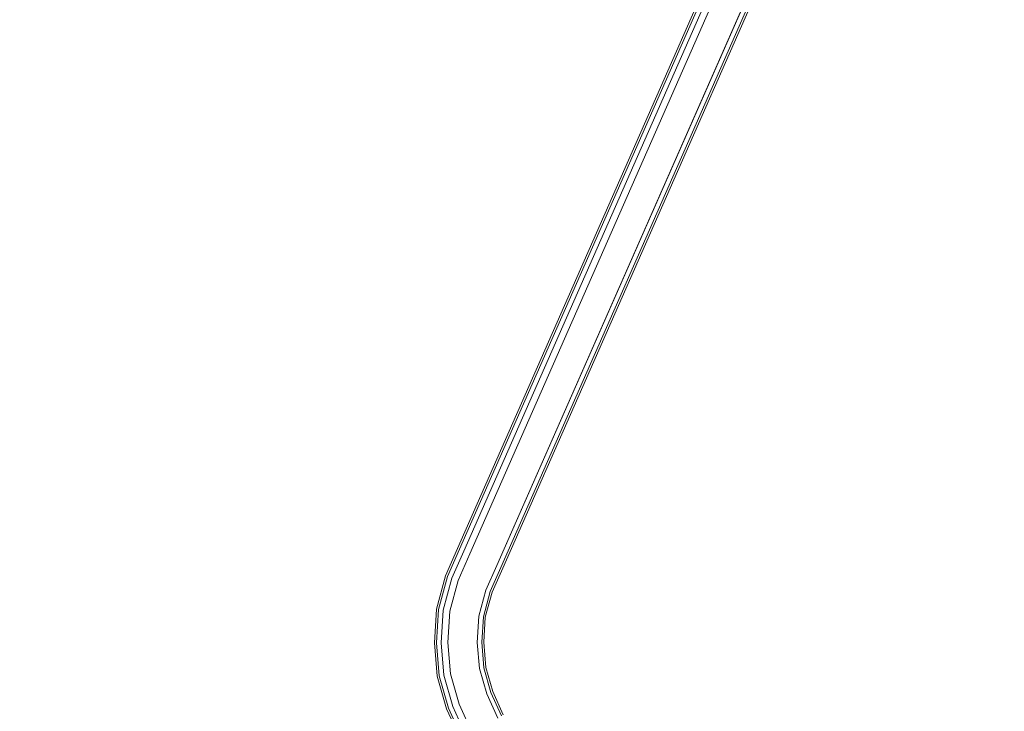
# Model space of a CAD drawing. Extents: x -363 to 0, y 49 to 755.
# Drawn here: x -131 to -45, y 405 to 466 of the extents above; entities that cross this region are included whole.
import ezdxf

# ---------------------------------------------------------------- set-up
doc = ezdxf.new("R2010")
doc.units = 0
doc.header["$LTSCALE"] = 500
doc.header["$MEASUREMENT"] = 0
for name, color, linetype in [('CHROM', 8, 'Continuous'), ('CHROM.001', 7, 'Continuous'), ('SPOD', 7, 'Continuous')]:
    doc.layers.add(name, color=color, linetype=linetype)

msp = doc.modelspace()

# ---------------------------------------------------------------- linework, layer by layer
at = {"layer": 'CHROM', "lineweight": 0}
for points, invisible_edges in [([(-92.651, 419.119, 416.459), (-57.542, 498.938, 416.459), (-58.016, 499.133, 414.696), (-93.12, 419.325, 414.696)], 14), ([(-93.12, 419.325, 414.696), (-58.016, 499.133, 414.696), (-57.542, 498.938, 412.933), (-92.651, 419.119, 412.933)], 15), ([(-91.423, 418.58, 417.549), (-56.302, 498.429, 417.549), (-57.542, 498.938, 416.459), (-92.651, 419.119, 416.459)], 15), ([(-92.651, 419.119, 412.933), (-57.542, 498.938, 412.933), (-56.302, 498.429, 411.843), (-91.423, 418.58, 411.843)], 14), ([(-57.005, 498.718, 381.369), (-57.372, 498.87, 380.648), (-92.481, 419.046, 380.648), (-92.117, 418.886, 381.369)], 7), ([(-57.005, 498.718, 81.588), (-57.372, 498.87, 80.868), (-92.481, 419.046, 80.868), (-92.117, 418.886, 81.588)], 15), ([(-92.481, 419.046, 80.868), (-57.372, 498.87, 80.868), (-57.372, 498.87, 74.798), (-92.481, 419.046, 74.798)], 11), ([(-92.481, 419.046, 380.648), (-57.372, 498.87, 380.648), (-57.372, 498.87, 374.579), (-92.481, 419.046, 374.579)], 11), ([(-56.359, 498.454, 81.999), (-57.005, 498.718, 81.588), (-92.117, 418.886, 81.588), (-91.479, 418.605, 81.999)], 13), ([(-56.359, 498.454, 381.779), (-57.005, 498.718, 381.369), (-92.117, 418.886, 381.369), (-91.479, 418.605, 381.779)], 15), ([(-53.698, 497.359, 361.206), (-88.847, 417.446, 361.206), (-91.573, 418.647, 361.206), (-56.453, 498.492, 361.206)], 10), ([(-56.453, 498.492, 61.426), (-91.573, 418.647, 61.426), (-91.573, 418.647, 63.537), (-56.453, 498.492, 63.537)], 10), ([(-53.698, 497.359, 61.426), (-88.847, 417.446, 61.426), (-91.573, 418.647, 61.426), (-56.453, 498.492, 61.426)], 15), ([(-56.453, 498.492, 361.206), (-91.573, 418.647, 361.206), (-91.573, 418.647, 363.318), (-56.453, 498.492, 363.318)], 11), ([(-54.711, 497.775, 81.999), (-56.359, 498.454, 81.999), (-91.479, 418.605, 81.999), (-89.849, 417.887, 81.999)], 15), ([(-54.711, 497.775, 381.779), (-56.359, 498.454, 381.779), (-91.479, 418.605, 381.779), (-89.849, 417.887, 381.779)], 15), ([(-89.905, 417.913, 417.549), (-54.768, 497.8, 417.549), (-56.302, 498.429, 417.549), (-91.423, 418.58, 417.549)], 15), ([(-91.423, 418.58, 411.843), (-56.302, 498.429, 411.843), (-54.768, 497.8, 411.843), (-89.905, 417.913, 411.843)], 15), ([(-88.677, 417.374, 416.459), (-53.527, 497.29, 416.459), (-54.768, 497.8, 417.549), (-89.905, 417.913, 417.549)], 14), ([(-89.905, 417.913, 411.843), (-54.768, 497.8, 411.843), (-53.527, 497.29, 412.933), (-88.677, 417.374, 412.933)], 15), ([(-54.065, 497.51, 81.588), (-54.711, 497.775, 81.999), (-89.849, 417.887, 81.999), (-89.21, 417.607, 81.588)], 7), ([(-54.065, 497.51, 381.369), (-54.711, 497.775, 381.779), (-89.849, 417.887, 381.779), (-89.21, 417.607, 381.369)], 15), ([(-53.698, 497.359, 80.868), (-54.065, 497.51, 81.588), (-89.21, 417.607, 81.588), (-88.847, 417.446, 80.868)], 15), ([(-53.698, 497.359, 380.648), (-54.065, 497.51, 381.369), (-89.21, 417.607, 381.369), (-88.847, 417.446, 380.648)], 13), ([(-53.698, 497.359, 80.868), (-88.847, 417.446, 80.868), (-88.847, 417.446, 61.426), (-53.698, 497.359, 61.426)], 11), ([(-53.698, 497.359, 380.648), (-88.847, 417.446, 380.648), (-88.847, 417.446, 361.206), (-53.698, 497.359, 361.206)], 15), ([(-88.208, 417.168, 414.696), (-53.053, 497.096, 414.696), (-53.527, 497.29, 416.459), (-88.677, 417.374, 416.459)], 15), ([(-88.677, 417.374, 412.933), (-53.527, 497.29, 412.933), (-53.053, 497.096, 414.696), (-88.208, 417.168, 414.696)], 14), ([(-93.706, 416.699, 416.459), (-92.651, 419.119, 416.459), (-93.12, 419.325, 414.696), (-94.189, 416.87, 414.696)], 14), ([(-94.189, 416.87, 414.696), (-93.12, 419.325, 414.696), (-92.651, 419.119, 412.933), (-93.706, 416.699, 412.933)], 15), ([(-92.441, 416.252, 417.549), (-91.423, 418.58, 417.549), (-92.651, 419.119, 416.459), (-93.706, 416.699, 416.459)], 15), ([(-93.706, 416.699, 412.933), (-92.651, 419.119, 412.933), (-91.423, 418.58, 411.843), (-92.441, 416.252, 411.843)], 14), ([(-92.117, 418.886, 81.588), (-92.481, 419.046, 80.868), (-93.536, 416.641, 80.868), (-93.163, 416.509, 81.588)], 7), ([(-93.536, 416.641, 380.648), (-92.481, 419.046, 380.648), (-92.481, 419.046, 374.579), (-93.536, 416.641, 374.579)], 11), ([(-93.536, 416.641, 80.868), (-92.481, 419.046, 80.868), (-92.481, 419.046, 74.798), (-93.536, 416.641, 74.798)], 11), ([(-92.117, 418.886, 381.369), (-92.481, 419.046, 380.648), (-93.536, 416.641, 380.648), (-93.163, 416.509, 381.369)], 15), ([(-91.479, 418.605, 381.779), (-92.117, 418.886, 381.369), (-93.163, 416.509, 381.369), (-92.505, 416.275, 381.779)], 13), ([(-91.479, 418.605, 81.999), (-92.117, 418.886, 81.588), (-93.163, 416.509, 81.588), (-92.505, 416.275, 81.999)], 15), ([(-91.573, 418.647, 361.206), (-92.598, 416.308, 361.206), (-92.598, 416.308, 363.318), (-91.573, 418.647, 363.318)], 10), ([(-88.847, 417.446, 361.206), (-89.783, 415.312, 361.206), (-92.598, 416.308, 361.206), (-91.573, 418.647, 361.206)], 14), ([(-88.847, 417.446, 61.426), (-89.783, 415.312, 61.426), (-92.598, 416.308, 61.426), (-91.573, 418.647, 61.426)], 11), ([(-91.573, 418.647, 61.426), (-92.598, 416.308, 61.426), (-92.598, 416.308, 63.537), (-91.573, 418.647, 63.537)], 11), ([(-89.849, 417.887, 81.999), (-91.479, 418.605, 81.999), (-92.505, 416.275, 81.999), (-90.815, 415.677, 81.999)], 15), ([(-89.849, 417.887, 381.779), (-91.479, 418.605, 381.779), (-92.505, 416.275, 381.779), (-90.815, 415.677, 381.779)], 15), ([(-90.878, 415.7, 417.549), (-89.905, 417.913, 417.549), (-91.423, 418.58, 417.549), (-92.441, 416.252, 417.549)], 15), ([(-92.441, 416.252, 411.843), (-91.423, 418.58, 411.843), (-89.905, 417.913, 411.843), (-90.878, 415.7, 411.843)], 15), ([(-89.613, 415.253, 416.459), (-88.677, 417.374, 416.459), (-89.905, 417.913, 417.549), (-90.878, 415.7, 417.549)], 14), ([(-90.878, 415.7, 411.843), (-89.905, 417.913, 411.843), (-88.677, 417.374, 412.933), (-89.613, 415.253, 412.933)], 15), ([(-89.21, 417.607, 381.369), (-89.849, 417.887, 381.779), (-90.815, 415.677, 381.779), (-90.157, 415.445, 381.369)], 15), ([(-89.21, 417.607, 81.588), (-89.849, 417.887, 81.999), (-90.815, 415.677, 81.999), (-90.157, 415.445, 81.588)], 15), ([(-88.847, 417.446, 380.648), (-89.21, 417.607, 381.369), (-90.157, 415.445, 381.369), (-89.783, 415.312, 380.648)], 13), ([(-88.847, 417.446, 80.868), (-89.21, 417.607, 81.588), (-90.157, 415.445, 81.588), (-89.783, 415.312, 80.868)], 13), ([(-88.847, 417.446, 80.868), (-89.783, 415.312, 80.868), (-89.783, 415.312, 61.426), (-88.847, 417.446, 61.426)], 11), ([(-88.847, 417.446, 380.648), (-89.783, 415.312, 380.648), (-89.783, 415.312, 361.206), (-88.847, 417.446, 361.206)], 15), ([(-89.13, 415.082, 414.696), (-88.208, 417.168, 414.696), (-88.677, 417.374, 416.459), (-89.613, 415.253, 416.459)], 15), ([(-89.613, 415.253, 412.933), (-88.677, 417.374, 412.933), (-88.208, 417.168, 414.696), (-89.13, 415.082, 414.696)], 14), ([(-94.495, 413.783, 416.459), (-93.706, 416.699, 416.459), (-94.189, 416.87, 414.696), (-95, 413.867, 414.696)], 14), ([(-95, 413.867, 414.696), (-94.189, 416.87, 414.696), (-93.706, 416.699, 412.933), (-94.495, 413.783, 412.933)], 15), ([(-93.172, 413.564, 417.549), (-92.441, 416.252, 417.549), (-93.706, 416.699, 416.459), (-94.495, 413.783, 416.459)], 15), ([(-94.495, 413.783, 412.933), (-93.706, 416.699, 412.933), (-92.441, 416.252, 411.843), (-93.172, 413.564, 411.843)], 14), ([(-94.322, 413.755, 80.868), (-93.536, 416.641, 80.868), (-93.536, 416.641, 74.798), (-94.322, 413.755, 74.798)], 11), ([(-94.322, 413.755, 380.648), (-93.536, 416.641, 380.648), (-93.536, 416.641, 374.579), (-94.322, 413.755, 374.579)], 11), ([(-93.163, 416.509, 381.369), (-93.536, 416.641, 380.648), (-94.322, 413.755, 380.648), (-93.931, 413.69, 381.369)], 15), ([(-93.163, 416.509, 81.588), (-93.536, 416.641, 80.868), (-94.322, 413.755, 80.868), (-93.931, 413.69, 81.588)], 15), ([(-92.505, 416.275, 81.999), (-93.163, 416.509, 81.588), (-93.931, 413.69, 81.588), (-93.242, 413.576, 81.999)], 13), ([(-92.505, 416.275, 381.779), (-93.163, 416.509, 381.369), (-93.931, 413.69, 381.369), (-93.242, 413.576, 381.779)], 13), ([(-89.783, 415.312, 361.206), (-90.384, 413.102, 361.206), (-93.339, 413.592, 361.206), (-92.598, 416.308, 361.206)], 10), ([(-92.598, 416.308, 61.426), (-93.339, 413.592, 61.426), (-93.338, 413.592, 63.537), (-92.598, 416.308, 63.537)], 10), ([(-92.598, 416.308, 361.206), (-93.339, 413.592, 361.206), (-93.338, 413.592, 363.318), (-92.598, 416.308, 363.318)], 11), ([(-89.783, 415.312, 61.426), (-90.384, 413.102, 61.426), (-93.339, 413.592, 61.426), (-92.598, 416.308, 61.426)], 15), ([(-90.815, 415.677, 81.999), (-92.505, 416.275, 81.999), (-93.242, 413.576, 81.999), (-91.465, 413.281, 81.999)], 15), ([(-90.815, 415.677, 381.779), (-92.505, 416.275, 381.779), (-93.242, 413.576, 381.779), (-91.465, 413.281, 381.779)], 15), ([(-91.536, 413.293, 417.549), (-90.878, 415.7, 417.549), (-92.441, 416.252, 417.549), (-93.172, 413.564, 417.549)], 15), ([(-93.172, 413.564, 411.843), (-92.441, 416.252, 411.843), (-90.878, 415.7, 411.843), (-91.536, 413.293, 411.843)], 15), ([(-90.213, 413.073, 416.459), (-89.613, 415.253, 416.459), (-90.878, 415.7, 417.549), (-91.536, 413.293, 417.549)], 14), ([(-91.536, 413.293, 411.843), (-90.878, 415.7, 411.843), (-89.613, 415.253, 412.933), (-90.213, 413.073, 412.933)], 15), ([(-90.157, 415.445, 81.588), (-90.815, 415.677, 81.999), (-91.465, 413.281, 81.999), (-90.777, 413.167, 81.588)], 15), ([(-90.157, 415.445, 381.369), (-90.815, 415.677, 381.779), (-91.465, 413.281, 381.779), (-90.777, 413.167, 381.369)], 15), ([(-89.783, 415.312, 80.868), (-90.157, 415.445, 81.588), (-90.777, 413.167, 81.588), (-90.384, 413.102, 80.868)], 13), ([(-89.783, 415.312, 380.648), (-90.157, 415.445, 381.369), (-90.777, 413.167, 381.369), (-90.384, 413.102, 380.648)], 13), ([(-89.783, 415.312, 80.868), (-90.384, 413.102, 80.868), (-90.384, 413.102, 61.426), (-89.783, 415.312, 61.426)], 11), ([(-89.783, 415.312, 380.648), (-90.384, 413.102, 380.648), (-90.384, 413.102, 361.206), (-89.783, 415.312, 361.206)], 15), ([(-89.707, 412.99, 414.696), (-89.13, 415.082, 414.696), (-89.613, 415.253, 416.459), (-90.213, 413.073, 416.459)], 15), ([(-90.213, 413.073, 412.933), (-89.613, 415.253, 412.933), (-89.13, 415.082, 414.696), (-89.707, 412.99, 414.696)], 14), ([(-94.686, 410.808, 416.459), (-94.495, 413.783, 416.459), (-95, 413.867, 414.696), (-95.199, 410.803, 414.696)], 14), ([(-95.199, 410.803, 414.696), (-95, 413.867, 414.696), (-94.495, 413.783, 412.933), (-94.686, 410.808, 412.933)], 15), ([(-93.345, 410.821, 417.549), (-93.172, 413.564, 417.549), (-94.495, 413.783, 416.459), (-94.686, 410.808, 416.459)], 15), ([(-94.686, 410.808, 412.933), (-94.495, 413.783, 412.933), (-93.172, 413.564, 411.843), (-93.345, 410.821, 411.843)], 14), ([(-94.507, 410.81, 380.648), (-94.322, 413.755, 380.648), (-94.322, 413.755, 374.579), (-94.507, 410.81, 374.579)], 11), ([(-94.507, 410.81, 80.868), (-94.322, 413.755, 80.868), (-94.322, 413.755, 74.798), (-94.507, 410.81, 74.798)], 11), ([(-93.931, 413.69, 81.588), (-94.322, 413.755, 80.868), (-94.507, 410.81, 80.868), (-94.11, 410.814, 81.588)], 15), ([(-93.931, 413.69, 381.369), (-94.322, 413.755, 380.648), (-94.507, 410.81, 380.648), (-94.11, 410.814, 381.369)], 15), ([(-93.242, 413.576, 81.999), (-93.931, 413.69, 81.588), (-94.11, 410.814, 81.588), (-93.411, 410.82, 81.999)], 13), ([(-93.242, 413.576, 381.779), (-93.931, 413.69, 381.369), (-94.11, 410.814, 381.369), (-93.411, 410.82, 381.779)], 13), ([(-93.339, 413.592, 361.206), (-93.511, 410.819, 361.206), (-93.511, 410.819, 363.318), (-93.338, 413.592, 363.318)], 10), ([(-90.384, 413.102, 61.426), (-90.527, 410.848, 61.426), (-93.511, 410.819, 61.426), (-93.339, 413.592, 61.426)], 10), ([(-90.384, 413.102, 361.206), (-90.527, 410.848, 361.206), (-93.511, 410.819, 361.206), (-93.339, 413.592, 361.206)], 15), ([(-93.339, 413.592, 61.426), (-93.511, 410.819, 61.426), (-93.511, 410.819, 63.537), (-93.338, 413.592, 63.537)], 11), ([(-91.621, 410.837, 381.779), (-91.465, 413.281, 381.779), (-93.242, 413.576, 381.779), (-93.411, 410.82, 381.779)], 15), ([(-91.621, 410.837, 81.999), (-91.465, 413.281, 81.999), (-93.242, 413.576, 81.999), (-93.411, 410.82, 81.999)], 15), ([(-91.687, 410.837, 417.549), (-91.536, 413.293, 417.549), (-93.172, 413.564, 417.549), (-93.345, 410.821, 417.549)], 15), ([(-93.345, 410.821, 411.843), (-93.172, 413.564, 411.843), (-91.536, 413.293, 411.843), (-91.687, 410.837, 411.843)], 15), ([(-90.346, 410.85, 416.459), (-90.213, 413.073, 416.459), (-91.536, 413.293, 417.549), (-91.687, 410.837, 417.549)], 14), ([(-91.687, 410.837, 411.843), (-91.536, 413.293, 411.843), (-90.213, 413.073, 412.933), (-90.346, 410.85, 412.933)], 15), ([(-90.777, 413.167, 81.588), (-91.465, 413.281, 81.999), (-91.621, 410.837, 81.999), (-90.923, 410.844, 81.588)], 7), ([(-90.777, 413.167, 381.369), (-91.465, 413.281, 381.779), (-91.621, 410.837, 381.779), (-90.923, 410.844, 381.369)], 15), ([(-90.384, 413.102, 380.648), (-90.777, 413.167, 381.369), (-90.923, 410.844, 381.369), (-90.527, 410.848, 380.648)], 13), ([(-90.384, 413.102, 80.868), (-90.777, 413.167, 81.588), (-90.923, 410.844, 81.588), (-90.527, 410.848, 80.868)], 15), ([(-90.384, 413.102, 380.648), (-90.527, 410.848, 380.648), (-90.527, 410.848, 361.206), (-90.384, 413.102, 361.206)], 11), ([(-90.384, 413.102, 80.868), (-90.527, 410.848, 80.868), (-90.527, 410.848, 61.426), (-90.384, 413.102, 61.426)], 15), ([(-89.834, 410.855, 414.696), (-89.707, 412.99, 414.696), (-90.213, 413.073, 416.459), (-90.346, 410.85, 416.459)], 15), ([(-90.346, 410.85, 412.933), (-90.213, 413.073, 412.933), (-89.707, 412.99, 414.696), (-89.834, 410.855, 414.696)], 14), ([(-94.44, 407.854, 416.459), (-94.686, 410.808, 416.459), (-95.199, 410.803, 414.696), (-94.944, 407.762, 414.696)], 14), ([(-94.944, 407.762, 414.696), (-95.199, 410.803, 414.696), (-94.686, 410.808, 412.933), (-94.44, 407.854, 412.933)], 15), ([(-93.12, 408.096, 417.549), (-93.345, 410.821, 417.549), (-94.686, 410.808, 416.459), (-94.44, 407.854, 416.459)], 15), ([(-94.44, 407.854, 412.933), (-94.686, 410.808, 412.933), (-93.345, 410.821, 411.843), (-93.12, 408.096, 411.843)], 14), ([(-94.11, 410.814, 381.369), (-94.507, 410.81, 380.648), (-94.268, 407.883, 380.648), (-93.877, 407.956, 381.369)], 15), ([(-94.11, 410.814, 81.588), (-94.507, 410.81, 80.868), (-94.268, 407.883, 80.868), (-93.877, 407.956, 81.588)], 15), ([(-94.268, 407.883, 380.648), (-94.507, 410.81, 380.648), (-94.507, 410.81, 374.579), (-94.268, 407.883, 374.579)], 11), ([(-94.268, 407.883, 80.868), (-94.507, 410.81, 80.868), (-94.507, 410.81, 74.798), (-94.268, 407.883, 74.798)], 11), ([(-93.411, 410.82, 381.779), (-94.11, 410.814, 381.369), (-93.877, 407.956, 381.369), (-93.191, 408.083, 381.779)], 13), ([(-93.411, 410.82, 81.999), (-94.11, 410.814, 81.588), (-93.877, 407.956, 81.588), (-93.191, 408.083, 81.999)], 13), ([(-90.527, 410.848, 61.426), (-90.342, 408.606, 61.426), (-93.287, 408.065, 61.426), (-93.511, 410.819, 61.426)], 11), ([(-90.527, 410.848, 361.206), (-90.342, 408.606, 361.206), (-93.287, 408.065, 361.206), (-93.511, 410.819, 361.206)], 14), ([(-93.511, 410.819, 361.206), (-93.287, 408.065, 361.206), (-93.287, 408.065, 363.318), (-93.511, 410.819, 363.318)], 10), ([(-93.511, 410.819, 61.426), (-93.287, 408.065, 61.426), (-93.287, 408.065, 63.537), (-93.511, 410.819, 63.537)], 11), ([(-91.621, 410.837, 81.999), (-93.411, 410.82, 81.999), (-93.191, 408.083, 81.999), (-91.419, 408.408, 81.999)], 15), ([(-91.621, 410.837, 381.779), (-93.411, 410.82, 381.779), (-93.191, 408.083, 381.779), (-91.419, 408.408, 381.779)], 15), ([(-91.49, 408.395, 417.549), (-91.687, 410.837, 417.549), (-93.345, 410.821, 417.549), (-93.12, 408.096, 417.549)], 15), ([(-93.12, 408.096, 411.843), (-93.345, 410.821, 411.843), (-91.687, 410.837, 411.843), (-91.49, 408.395, 411.843)], 15), ([(-90.171, 408.637, 416.459), (-90.346, 410.85, 416.459), (-91.687, 410.837, 417.549), (-91.49, 408.395, 417.549)], 14), ([(-91.49, 408.395, 411.843), (-91.687, 410.837, 411.843), (-90.346, 410.85, 412.933), (-90.171, 408.637, 412.933)], 15), ([(-90.923, 410.844, 81.588), (-91.621, 410.837, 81.999), (-91.419, 408.408, 81.999), (-90.733, 408.534, 81.588)], 7), ([(-90.923, 410.844, 381.369), (-91.621, 410.837, 381.779), (-91.419, 408.408, 381.779), (-90.733, 408.534, 381.369)], 15), ([(-90.527, 410.848, 380.648), (-90.923, 410.844, 381.369), (-90.733, 408.534, 381.369), (-90.342, 408.606, 380.648)], 13), ([(-90.527, 410.848, 80.868), (-90.923, 410.844, 81.588), (-90.733, 408.534, 81.588), (-90.342, 408.606, 80.868)], 15), ([(-90.527, 410.848, 80.868), (-90.342, 408.606, 80.868), (-90.342, 408.606, 61.426), (-90.527, 410.848, 61.426)], 11), ([(-90.527, 410.848, 380.648), (-90.342, 408.606, 380.648), (-90.342, 408.606, 361.206), (-90.527, 410.848, 361.206)], 15), ([(-89.667, 408.73, 414.696), (-89.834, 410.855, 414.696), (-90.346, 410.85, 416.459), (-90.171, 408.637, 416.459)], 15), ([(-90.171, 408.637, 412.933), (-90.346, 410.85, 412.933), (-89.834, 410.855, 414.696), (-89.667, 408.73, 414.696)], 14), ([(-90.342, 408.606, 61.426), (-89.717, 406.441, 61.426), (-92.517, 405.405, 61.426), (-93.287, 408.065, 61.426)], 10), ([(-90.342, 408.606, 361.206), (-89.717, 406.441, 361.206), (-92.517, 405.405, 361.206), (-93.287, 408.065, 361.206)], 14), ([(-90.744, 406.061, 81.999), (-91.419, 408.408, 81.999), (-93.191, 408.083, 81.999), (-92.423, 405.44, 81.999)], 15), ([(-90.744, 406.061, 381.779), (-91.419, 408.408, 381.779), (-93.191, 408.083, 381.779), (-92.423, 405.44, 381.779)], 15), ([(-90.806, 406.038, 417.549), (-91.49, 408.395, 417.549), (-93.12, 408.096, 417.549), (-92.362, 405.463, 417.549)], 15), ([(-92.362, 405.463, 411.843), (-93.12, 408.096, 411.843), (-91.49, 408.395, 411.843), (-90.806, 406.038, 411.843)], 15), ([(-89.548, 406.502, 416.459), (-90.171, 408.637, 416.459), (-91.49, 408.395, 417.549), (-90.806, 406.038, 417.549)], 14), ([(-90.806, 406.038, 411.843), (-91.49, 408.395, 411.843), (-90.171, 408.637, 412.933), (-89.548, 406.502, 412.933)], 15), ([(-90.733, 408.534, 381.369), (-91.419, 408.408, 381.779), (-90.744, 406.061, 381.779), (-90.089, 406.303, 381.369)], 15), ([(-90.733, 408.534, 81.588), (-91.419, 408.408, 81.999), (-90.744, 406.061, 81.999), (-90.089, 406.303, 81.588)], 15), ([(-90.342, 408.606, 80.868), (-90.733, 408.534, 81.588), (-90.089, 406.303, 81.588), (-89.717, 406.441, 80.868)], 13), ([(-90.342, 408.606, 380.648), (-90.733, 408.534, 381.369), (-90.089, 406.303, 381.369), (-89.717, 406.441, 380.648)], 13), ([(-90.342, 408.606, 80.868), (-89.717, 406.441, 80.868), (-89.717, 406.441, 61.426), (-90.342, 408.606, 61.426)], 15), ([(-90.342, 408.606, 380.648), (-89.717, 406.441, 380.648), (-89.717, 406.441, 361.206), (-90.342, 408.606, 361.206)], 15), ([(-89.068, 406.68, 414.696), (-89.667, 408.73, 414.696), (-90.171, 408.637, 416.459), (-89.548, 406.502, 416.459)], 15), ([(-89.548, 406.502, 412.933), (-90.171, 408.637, 412.933), (-89.667, 408.73, 414.696), (-89.068, 406.68, 414.696)], 14), ([(-93.62, 404.998, 416.459), (-94.44, 407.854, 416.459), (-94.944, 407.762, 414.696), (-94.1, 404.821, 414.696)], 14), ([(-94.1, 404.821, 414.696), (-94.944, 407.762, 414.696), (-94.44, 407.854, 412.933), (-93.62, 404.998, 412.933)], 15), ([(-92.362, 405.463, 417.549), (-93.12, 408.096, 417.549), (-94.44, 407.854, 416.459), (-93.62, 404.998, 416.459)], 15), ([(-93.62, 404.998, 412.933), (-94.44, 407.854, 412.933), (-93.12, 408.096, 411.843), (-92.362, 405.463, 411.843)], 14), ([(-93.877, 407.956, 81.588), (-94.268, 407.883, 80.868), (-93.451, 405.059, 80.868), (-93.079, 405.197, 81.588)], 7), ([(-93.877, 407.956, 381.369), (-94.268, 407.883, 380.648), (-93.451, 405.059, 380.648), (-93.079, 405.197, 381.369)], 7), ([(-93.451, 405.059, 380.648), (-94.268, 407.883, 380.648), (-94.268, 407.883, 374.579), (-93.451, 405.059, 374.579)], 11), ([(-93.451, 405.059, 80.868), (-94.268, 407.883, 80.868), (-94.268, 407.883, 74.798), (-93.451, 405.059, 74.798)], 11), ([(-93.191, 408.083, 381.779), (-93.877, 407.956, 381.369), (-93.079, 405.197, 381.369), (-92.423, 405.44, 381.779)], 15), ([(-93.191, 408.083, 81.999), (-93.877, 407.956, 81.588), (-93.079, 405.197, 81.588), (-92.423, 405.44, 81.999)], 15), ([(-93.287, 408.065, 361.206), (-92.517, 405.405, 361.206), (-92.517, 405.405, 363.318), (-93.287, 408.065, 363.318)], 10), ([(-93.287, 408.065, 61.426), (-92.517, 405.405, 61.426), (-92.517, 405.405, 63.537), (-93.287, 408.065, 63.537)], 11), ([(-88.185, 404.72, 414.696), (-89.068, 406.68, 414.696), (-89.548, 406.502, 416.459), (-88.627, 404.461, 416.459)], 15), ([(-88.627, 404.461, 412.933), (-89.548, 406.502, 412.933), (-89.068, 406.68, 414.696), (-88.185, 404.72, 414.696)], 14), ([(-89.717, 406.441, 361.206), (-88.779, 404.376, 361.206), (-91.363, 402.862, 361.206), (-92.517, 405.405, 361.206)], 10), ([(-89.717, 406.441, 61.426), (-88.779, 404.376, 61.426), (-91.363, 402.862, 61.426), (-92.517, 405.405, 61.426)], 10), ([(-90.744, 406.061, 381.779), (-92.423, 405.44, 381.779), (-91.28, 402.911, 381.779), (-89.724, 403.822, 381.779)], 15), ([(-90.744, 406.061, 81.999), (-92.423, 405.44, 81.999), (-91.28, 402.911, 81.999), (-89.724, 403.822, 81.999)], 15), ([(-89.785, 403.785, 417.549), (-90.806, 406.038, 417.549), (-92.362, 405.463, 417.549), (-91.217, 402.948, 417.549)], 15), ([(-91.217, 402.948, 411.843), (-92.362, 405.463, 411.843), (-90.806, 406.038, 411.843), (-89.785, 403.785, 411.843)], 15), ([(-88.627, 404.461, 416.459), (-89.548, 406.502, 416.459), (-90.806, 406.038, 417.549), (-89.785, 403.785, 417.549)], 14), ([(-89.785, 403.785, 411.843), (-90.806, 406.038, 411.843), (-89.548, 406.502, 412.933), (-88.627, 404.461, 412.933)], 15), ([(-90.089, 406.303, 381.369), (-90.744, 406.061, 381.779), (-89.724, 403.822, 381.779), (-89.122, 404.174, 381.369)], 7), ([(-90.089, 406.303, 81.588), (-90.744, 406.061, 81.999), (-89.724, 403.822, 81.999), (-89.122, 404.174, 81.588)], 15), ([(-89.717, 406.441, 80.868), (-90.089, 406.303, 81.588), (-89.122, 404.174, 81.588), (-88.779, 404.376, 80.868)], 13), ([(-89.717, 406.441, 380.648), (-90.089, 406.303, 381.369), (-89.122, 404.174, 381.369), (-88.779, 404.376, 380.648)], 15), ([(-89.717, 406.441, 80.868), (-88.779, 404.376, 80.868), (-88.779, 404.376, 61.426), (-89.717, 406.441, 61.426)], 15), ([(-89.717, 406.441, 380.648), (-88.779, 404.376, 380.648), (-88.779, 404.376, 361.206), (-89.717, 406.441, 361.206)], 15), ([(-92.375, 402.272, 416.459), (-93.62, 404.998, 416.459), (-94.1, 404.821, 414.696), (-92.817, 402.014, 414.696)], 14), ([(-92.817, 402.014, 414.696), (-94.1, 404.821, 414.696), (-93.62, 404.998, 412.933), (-92.375, 402.272, 412.933)], 15), ([(-91.217, 402.948, 417.549), (-92.362, 405.463, 417.549), (-93.62, 404.998, 416.459), (-92.375, 402.272, 416.459)], 15), ([(-92.375, 402.272, 412.933), (-93.62, 404.998, 412.933), (-92.362, 405.463, 411.843), (-91.217, 402.948, 411.843)], 14), ([(-93.079, 405.197, 81.588), (-93.451, 405.059, 80.868), (-92.224, 402.358, 80.868), (-91.882, 402.559, 81.588)], 7), ([(-93.079, 405.197, 381.369), (-93.451, 405.059, 380.648), (-92.224, 402.358, 380.648), (-91.882, 402.559, 381.369)], 15), ([(-92.224, 402.358, 80.868), (-93.451, 405.059, 80.868), (-93.451, 405.059, 74.798), (-92.224, 402.358, 74.798)], 11), ([(-92.224, 402.358, 380.648), (-93.451, 405.059, 380.648), (-93.451, 405.059, 374.579), (-92.224, 402.358, 374.579)], 11), ([(-92.423, 405.44, 381.779), (-93.079, 405.197, 381.369), (-91.882, 402.559, 381.369), (-91.28, 402.911, 381.779)], 13), ([(-92.423, 405.44, 81.999), (-93.079, 405.197, 81.588), (-91.882, 402.559, 81.588), (-91.28, 402.911, 81.999)], 15), ([(-92.517, 405.405, 61.426), (-91.363, 402.862, 61.426), (-91.363, 402.862, 63.537), (-92.517, 405.405, 63.537)], 11), ([(-92.517, 405.405, 361.206), (-91.363, 402.862, 361.206), (-91.363, 402.862, 363.318), (-92.517, 405.405, 363.318)], 11)]:
    msp.add_3dface(points, dxfattribs=dict(at, invisible_edges=invisible_edges))
at = {"layer": 'CHROM.001', "lineweight": 0}
for points, invisible_edges in [([(-92.651, 419.119, 113.826), (-57.542, 498.938, 113.826), (-58.016, 499.133, 112.063), (-93.12, 419.325, 112.063)], 14), ([(-93.12, 419.325, 112.063), (-58.016, 499.133, 112.063), (-57.542, 498.938, 110.299), (-92.651, 419.119, 110.299)], 15), ([(-91.423, 418.58, 114.916), (-56.302, 498.429, 114.916), (-57.542, 498.938, 113.826), (-92.651, 419.119, 113.826)], 15), ([(-92.651, 419.119, 110.299), (-57.542, 498.938, 110.299), (-56.302, 498.429, 109.21), (-91.423, 418.58, 109.21)], 14), ([(-89.905, 417.913, 114.916), (-54.768, 497.8, 114.916), (-56.302, 498.429, 114.916), (-91.423, 418.58, 114.916)], 15), ([(-91.423, 418.58, 109.21), (-56.302, 498.429, 109.21), (-54.768, 497.8, 109.21), (-89.905, 417.913, 109.21)], 15), ([(-88.677, 417.374, 113.826), (-53.527, 497.29, 113.826), (-54.768, 497.8, 114.916), (-89.905, 417.913, 114.916)], 14), ([(-89.905, 417.913, 109.21), (-54.768, 497.8, 109.21), (-53.527, 497.29, 110.299), (-88.677, 417.374, 110.299)], 15), ([(-88.208, 417.168, 112.063), (-53.053, 497.096, 112.063), (-53.527, 497.29, 113.826), (-88.677, 417.374, 113.826)], 15), ([(-88.677, 417.374, 110.299), (-53.527, 497.29, 110.299), (-53.053, 497.096, 112.063), (-88.208, 417.168, 112.063)], 14), ([(-93.706, 416.699, 113.826), (-92.651, 419.119, 113.826), (-93.12, 419.325, 112.063), (-94.189, 416.87, 112.063)], 14), ([(-94.189, 416.87, 112.063), (-93.12, 419.325, 112.063), (-92.651, 419.119, 110.299), (-93.706, 416.699, 110.299)], 15), ([(-92.441, 416.252, 114.916), (-91.423, 418.58, 114.916), (-92.651, 419.119, 113.826), (-93.706, 416.699, 113.826)], 15), ([(-93.706, 416.699, 110.299), (-92.651, 419.119, 110.299), (-91.423, 418.58, 109.21), (-92.441, 416.252, 109.21)], 14), ([(-90.878, 415.7, 114.916), (-89.905, 417.913, 114.916), (-91.423, 418.58, 114.916), (-92.441, 416.252, 114.916)], 15), ([(-92.441, 416.252, 109.21), (-91.423, 418.58, 109.21), (-89.905, 417.913, 109.21), (-90.878, 415.7, 109.21)], 15), ([(-89.613, 415.253, 113.826), (-88.677, 417.374, 113.826), (-89.905, 417.913, 114.916), (-90.878, 415.7, 114.916)], 14), ([(-90.878, 415.7, 109.21), (-89.905, 417.913, 109.21), (-88.677, 417.374, 110.299), (-89.613, 415.253, 110.299)], 15), ([(-89.13, 415.082, 112.063), (-88.208, 417.168, 112.063), (-88.677, 417.374, 113.826), (-89.613, 415.253, 113.826)], 15), ([(-89.613, 415.253, 110.299), (-88.677, 417.374, 110.299), (-88.208, 417.168, 112.063), (-89.13, 415.082, 112.063)], 14), ([(-94.495, 413.783, 113.826), (-93.706, 416.699, 113.826), (-94.189, 416.87, 112.063), (-95, 413.867, 112.063)], 14), ([(-95, 413.867, 112.063), (-94.189, 416.87, 112.063), (-93.706, 416.699, 110.299), (-94.495, 413.783, 110.299)], 15), ([(-93.172, 413.564, 114.916), (-92.441, 416.252, 114.916), (-93.706, 416.699, 113.826), (-94.495, 413.783, 113.826)], 15), ([(-94.495, 413.783, 110.299), (-93.706, 416.699, 110.299), (-92.441, 416.252, 109.21), (-93.172, 413.564, 109.21)], 14), ([(-91.536, 413.293, 114.916), (-90.878, 415.7, 114.916), (-92.441, 416.252, 114.916), (-93.172, 413.564, 114.916)], 15), ([(-93.172, 413.564, 109.21), (-92.441, 416.252, 109.21), (-90.878, 415.7, 109.21), (-91.536, 413.293, 109.21)], 15), ([(-90.213, 413.073, 113.826), (-89.613, 415.253, 113.826), (-90.878, 415.7, 114.916), (-91.536, 413.293, 114.916)], 14), ([(-91.536, 413.293, 109.21), (-90.878, 415.7, 109.21), (-89.613, 415.253, 110.299), (-90.213, 413.073, 110.299)], 15), ([(-89.707, 412.99, 112.063), (-89.13, 415.082, 112.063), (-89.613, 415.253, 113.826), (-90.213, 413.073, 113.826)], 15), ([(-90.213, 413.073, 110.299), (-89.613, 415.253, 110.299), (-89.13, 415.082, 112.063), (-89.707, 412.99, 112.063)], 14), ([(-94.686, 410.808, 113.826), (-94.495, 413.783, 113.826), (-95, 413.867, 112.063), (-95.199, 410.803, 112.063)], 14), ([(-95.199, 410.803, 112.063), (-95, 413.867, 112.063), (-94.495, 413.783, 110.299), (-94.686, 410.808, 110.299)], 15), ([(-93.345, 410.821, 114.916), (-93.172, 413.564, 114.916), (-94.495, 413.783, 113.826), (-94.686, 410.808, 113.826)], 15), ([(-94.686, 410.808, 110.299), (-94.495, 413.783, 110.299), (-93.172, 413.564, 109.21), (-93.345, 410.821, 109.21)], 14), ([(-91.687, 410.837, 114.916), (-91.536, 413.293, 114.916), (-93.172, 413.564, 114.916), (-93.345, 410.821, 114.916)], 15), ([(-93.345, 410.821, 109.21), (-93.172, 413.564, 109.21), (-91.536, 413.293, 109.21), (-91.687, 410.837, 109.21)], 15), ([(-90.346, 410.85, 113.826), (-90.213, 413.073, 113.826), (-91.536, 413.293, 114.916), (-91.687, 410.837, 114.916)], 14), ([(-91.687, 410.837, 109.21), (-91.536, 413.293, 109.21), (-90.213, 413.073, 110.299), (-90.346, 410.85, 110.299)], 15), ([(-89.834, 410.855, 112.063), (-89.707, 412.99, 112.063), (-90.213, 413.073, 113.826), (-90.346, 410.85, 113.826)], 15), ([(-90.346, 410.85, 110.299), (-90.213, 413.073, 110.299), (-89.707, 412.99, 112.063), (-89.834, 410.855, 112.063)], 14), ([(-94.44, 407.854, 113.826), (-94.686, 410.808, 113.826), (-95.199, 410.803, 112.063), (-94.944, 407.762, 112.063)], 14), ([(-94.944, 407.762, 112.063), (-95.199, 410.803, 112.063), (-94.686, 410.808, 110.299), (-94.44, 407.854, 110.299)], 15), ([(-93.12, 408.096, 114.916), (-93.345, 410.821, 114.916), (-94.686, 410.808, 113.826), (-94.44, 407.854, 113.826)], 15), ([(-94.44, 407.854, 110.299), (-94.686, 410.808, 110.299), (-93.345, 410.821, 109.21), (-93.12, 408.096, 109.21)], 14), ([(-91.49, 408.395, 114.916), (-91.687, 410.837, 114.916), (-93.345, 410.821, 114.916), (-93.12, 408.096, 114.916)], 15), ([(-93.12, 408.096, 109.21), (-93.345, 410.821, 109.21), (-91.687, 410.837, 109.21), (-91.49, 408.395, 109.21)], 15), ([(-90.171, 408.637, 113.826), (-90.346, 410.85, 113.826), (-91.687, 410.837, 114.916), (-91.49, 408.395, 114.916)], 14), ([(-91.49, 408.395, 109.21), (-91.687, 410.837, 109.21), (-90.346, 410.85, 110.299), (-90.171, 408.637, 110.299)], 15), ([(-89.667, 408.73, 112.063), (-89.834, 410.855, 112.063), (-90.346, 410.85, 113.826), (-90.171, 408.637, 113.826)], 15), ([(-90.171, 408.637, 110.299), (-90.346, 410.85, 110.299), (-89.834, 410.855, 112.063), (-89.667, 408.73, 112.063)], 14), ([(-90.806, 406.038, 114.916), (-91.49, 408.395, 114.916), (-93.12, 408.096, 114.916), (-92.362, 405.463, 114.916)], 15), ([(-92.362, 405.463, 109.21), (-93.12, 408.096, 109.21), (-91.49, 408.395, 109.21), (-90.806, 406.038, 109.21)], 15), ([(-89.548, 406.502, 113.826), (-90.171, 408.637, 113.826), (-91.49, 408.395, 114.916), (-90.806, 406.038, 114.916)], 14), ([(-90.806, 406.038, 109.21), (-91.49, 408.395, 109.21), (-90.171, 408.637, 110.299), (-89.548, 406.502, 110.299)], 15), ([(-89.068, 406.68, 112.063), (-89.667, 408.73, 112.063), (-90.171, 408.637, 113.826), (-89.548, 406.502, 113.826)], 15), ([(-89.548, 406.502, 110.299), (-90.171, 408.637, 110.299), (-89.667, 408.73, 112.063), (-89.068, 406.68, 112.063)], 14), ([(-93.62, 404.998, 113.826), (-94.44, 407.854, 113.826), (-94.944, 407.762, 112.063), (-94.1, 404.821, 112.063)], 14), ([(-94.1, 404.821, 112.063), (-94.944, 407.762, 112.063), (-94.44, 407.854, 110.299), (-93.62, 404.998, 110.299)], 15), ([(-92.362, 405.463, 114.916), (-93.12, 408.096, 114.916), (-94.44, 407.854, 113.826), (-93.62, 404.998, 113.826)], 15), ([(-93.62, 404.998, 110.299), (-94.44, 407.854, 110.299), (-93.12, 408.096, 109.21), (-92.362, 405.463, 109.21)], 14), ([(-88.185, 404.72, 112.063), (-89.068, 406.68, 112.063), (-89.548, 406.502, 113.826), (-88.627, 404.461, 113.826)], 15), ([(-88.627, 404.461, 110.299), (-89.548, 406.502, 110.299), (-89.068, 406.68, 112.063), (-88.185, 404.72, 112.063)], 14), ([(-89.785, 403.785, 114.916), (-90.806, 406.038, 114.916), (-92.362, 405.463, 114.916), (-91.217, 402.948, 114.916)], 15), ([(-91.217, 402.948, 109.21), (-92.362, 405.463, 109.21), (-90.806, 406.038, 109.21), (-89.785, 403.785, 109.21)], 15), ([(-88.627, 404.461, 113.826), (-89.548, 406.502, 113.826), (-90.806, 406.038, 114.916), (-89.785, 403.785, 114.916)], 14), ([(-89.785, 403.785, 109.21), (-90.806, 406.038, 109.21), (-89.548, 406.502, 110.299), (-88.627, 404.461, 110.299)], 15), ([(-92.375, 402.272, 113.826), (-93.62, 404.998, 113.826), (-94.1, 404.821, 112.063), (-92.817, 402.014, 112.063)], 14), ([(-92.817, 402.014, 112.063), (-94.1, 404.821, 112.063), (-93.62, 404.998, 110.299), (-92.375, 402.272, 110.299)], 15), ([(-91.217, 402.948, 114.916), (-92.362, 405.463, 114.916), (-93.62, 404.998, 113.826), (-92.375, 402.272, 113.826)], 15), ([(-92.375, 402.272, 110.299), (-93.62, 404.998, 110.299), (-92.362, 405.463, 109.21), (-91.217, 402.948, 109.21)], 14)]:
    msp.add_3dface(points, dxfattribs=dict(at, invisible_edges=invisible_edges))
at = {"layer": 'SPOD', "lineweight": 0}
for points, invisible_edges in [([(-93.338, 413.592, 363.318), (-337.701, 606.978, 363.318), (-243.151, 740.144, 363.318), (-66.466, 673.956, 363.318)], 15), ([(-93.338, 413.592, 63.537), (-337.701, 606.978, 63.537), (-243.151, 740.144, 63.537), (-66.466, 673.956, 63.537)], 15), ([(-66.466, 673.956, 63.537), (-92.598, 416.308, 63.537), (-93.338, 413.592, 63.537), (-66.466, 673.956, 63.537)], 13), ([(-66.466, 673.956, 363.318), (-92.598, 416.308, 363.318), (-93.338, 413.592, 363.318), (-66.466, 673.956, 363.318)], 13), ([(-66.466, 673.956, 63.537), (-37.513, 577.445, 63.537), (-92.598, 416.308, 63.537), (-66.466, 673.956, 63.537)], 15), ([(-66.466, 673.956, 363.318), (-37.513, 577.445, 363.318), (-92.598, 416.308, 363.318), (-66.466, 673.956, 363.318)], 15), ([(-337.701, 606.978, 63.537), (-93.287, 408.065, 63.537), (-39.861, 71.16, 63.537), (-337.701, 606.978, 63.537)], 15), ([(-304.951, 467.761, 63.537), (-337.701, 606.978, 63.537), (-39.861, 71.16, 63.537), (-304.951, 467.761, 63.537)], 15), ([(-337.701, 606.978, 63.537), (-93.511, 410.819, 63.537), (-93.287, 408.065, 63.537), (-337.701, 606.978, 63.537)], 13), ([(-337.701, 606.978, 63.537), (-93.338, 413.592, 63.537), (-93.511, 410.819, 63.537), (-337.701, 606.978, 63.537)], 13), ([(-337.701, 606.978, 363.318), (-93.287, 408.065, 363.318), (-39.861, 71.16, 363.318), (-337.701, 606.978, 363.318)], 15), ([(-304.951, 467.761, 363.318), (-337.701, 606.978, 363.318), (-39.861, 71.16, 363.318), (-304.951, 467.761, 363.318)], 15), ([(-337.701, 606.978, 363.318), (-93.511, 410.819, 363.318), (-93.287, 408.065, 363.318), (-337.701, 606.978, 363.318)], 13), ([(-337.701, 606.978, 363.318), (-93.338, 413.592, 363.318), (-93.511, 410.819, 363.318), (-337.701, 606.978, 363.318)], 13), ([(-37.513, 577.445, 63.537), (-51.187, 512.294, 63.537), (-92.598, 416.308, 63.537), (-37.513, 577.445, 63.537)], 15), ([(-37.513, 577.445, 363.318), (-51.187, 512.294, 363.318), (-92.598, 416.308, 363.318), (-37.513, 577.445, 363.318)], 15), ([(-51.187, 512.294, 63.537), (-91.573, 418.647, 63.537), (-92.598, 416.308, 63.537), (-51.187, 512.294, 63.537)], 13), ([(-51.187, 512.294, 363.318), (-91.573, 418.647, 363.318), (-92.598, 416.308, 363.318), (-51.187, 512.294, 363.318)], 13), ([(-51.187, 512.294, 63.537), (-56.453, 498.492, 63.537), (-91.573, 418.647, 63.537), (-51.187, 512.294, 63.537)], 12), ([(-51.187, 512.294, 363.318), (-56.453, 498.492, 363.318), (-91.573, 418.647, 363.318), (-51.187, 512.294, 363.318)], 12), ([(-57.372, 498.87, 74.798), (-303.643, 465.74, 74.798), (-303.629, 463.505, 74.798), (-92.481, 419.046, 74.798)], 5), ([(-57.372, 498.87, 374.579), (-303.643, 465.74, 374.579), (-303.629, 463.505, 374.579), (-92.481, 419.046, 374.579)], 5), ([(-304.637, 465.663, 63.537), (-304.951, 467.761, 63.537), (-39.861, 71.16, 63.537), (-304.637, 465.663, 63.537)], 14), ([(-304.637, 465.663, 363.318), (-304.951, 467.761, 363.318), (-39.861, 71.16, 363.318), (-304.637, 465.663, 363.318)], 14), ([(-304.623, 463.546, 63.537), (-304.637, 465.663, 63.537), (-39.861, 71.16, 63.537), (-304.623, 463.546, 63.537)], 14), ([(-304.623, 463.546, 363.318), (-304.637, 465.663, 363.318), (-39.861, 71.16, 363.318), (-304.623, 463.546, 363.318)], 14), ([(-304.809, 461.44, 63.537), (-304.623, 463.546, 63.537), (-39.861, 71.16, 63.537), (-304.809, 461.44, 63.537)], 14), ([(-304.809, 461.44, 363.318), (-304.623, 463.546, 363.318), (-39.861, 71.16, 363.318), (-304.809, 461.44, 363.318)], 14), ([(-92.481, 419.046, 374.579), (-303.629, 463.505, 374.579), (-303.827, 461.281, 374.579), (-93.536, 416.641, 374.579)], 5), ([(-92.481, 419.046, 74.798), (-303.629, 463.505, 74.798), (-303.827, 461.281, 74.798), (-93.536, 416.641, 74.798)], 5), ([(-305.293, 459.372, 63.537), (-304.809, 461.44, 63.537), (-39.861, 71.16, 63.537), (-305.293, 459.372, 63.537)], 14), ([(-305.293, 459.372, 363.318), (-304.809, 461.44, 363.318), (-39.861, 71.16, 363.318), (-305.293, 459.372, 363.318)], 14), ([(-93.536, 416.641, 74.798), (-303.827, 461.281, 74.798), (-304.337, 459.099, 74.798), (-94.322, 413.755, 74.798)], 5), ([(-93.536, 416.641, 374.579), (-303.827, 461.281, 374.579), (-304.337, 459.099, 374.579), (-94.322, 413.755, 374.579)], 5), ([(-357.809, 303.213, 63.537), (-305.293, 459.372, 63.537), (-39.861, 71.16, 63.537), (-357.809, 303.213, 63.537)], 15), ([(-357.809, 303.213, 363.318), (-305.293, 459.372, 363.318), (-39.861, 71.16, 363.318), (-357.809, 303.213, 363.318)], 15), ([(-94.322, 413.755, 74.798), (-304.337, 459.099, 74.798), (-305.108, 456.821, 74.798), (-94.507, 410.81, 74.798)], 5), ([(-94.507, 410.81, 374.579), (-304.337, 459.099, 374.579), (-305.108, 456.821, 374.579), (-94.268, 407.883, 374.579)], 5), ([(-94.507, 410.81, 374.579), (-94.322, 413.755, 374.579), (-304.337, 459.099, 374.579), (-94.507, 410.81, 374.579)], 14), ([(-93.451, 405.059, 74.798), (-305.108, 456.821, 74.798), (-339.345, 400.204, 74.798), (-92.224, 402.358, 74.798)], 5), ([(-93.451, 405.059, 374.579), (-305.108, 456.821, 374.579), (-339.345, 400.204, 374.579), (-92.224, 402.358, 374.579)], 5), ([(-94.268, 407.883, 74.798), (-94.507, 410.81, 74.798), (-305.108, 456.821, 74.798), (-94.268, 407.883, 74.798)], 14), ([(-93.451, 405.059, 74.798), (-94.268, 407.883, 74.798), (-305.108, 456.821, 74.798), (-93.451, 405.059, 74.798)], 14), ([(-93.451, 405.059, 374.579), (-94.268, 407.883, 374.579), (-305.108, 456.821, 374.579), (-93.451, 405.059, 374.579)], 14), ([(-93.287, 408.065, 63.537), (-92.517, 405.405, 63.537), (-39.861, 71.16, 63.537), (-93.287, 408.065, 63.537)], 14), ([(-93.287, 408.065, 363.318), (-92.517, 405.405, 363.318), (-39.861, 71.16, 363.318), (-93.287, 408.065, 363.318)], 14), ([(-92.517, 405.405, 63.537), (-91.363, 402.862, 63.537), (-39.861, 71.16, 63.537), (-92.517, 405.405, 63.537)], 14), ([(-92.517, 405.405, 363.318), (-91.363, 402.862, 363.318), (-39.861, 71.16, 363.318), (-92.517, 405.405, 363.318)], 14)]:
    msp.add_3dface(points, dxfattribs=dict(at, invisible_edges=invisible_edges))

doc.saveas('drawing.dxf')
